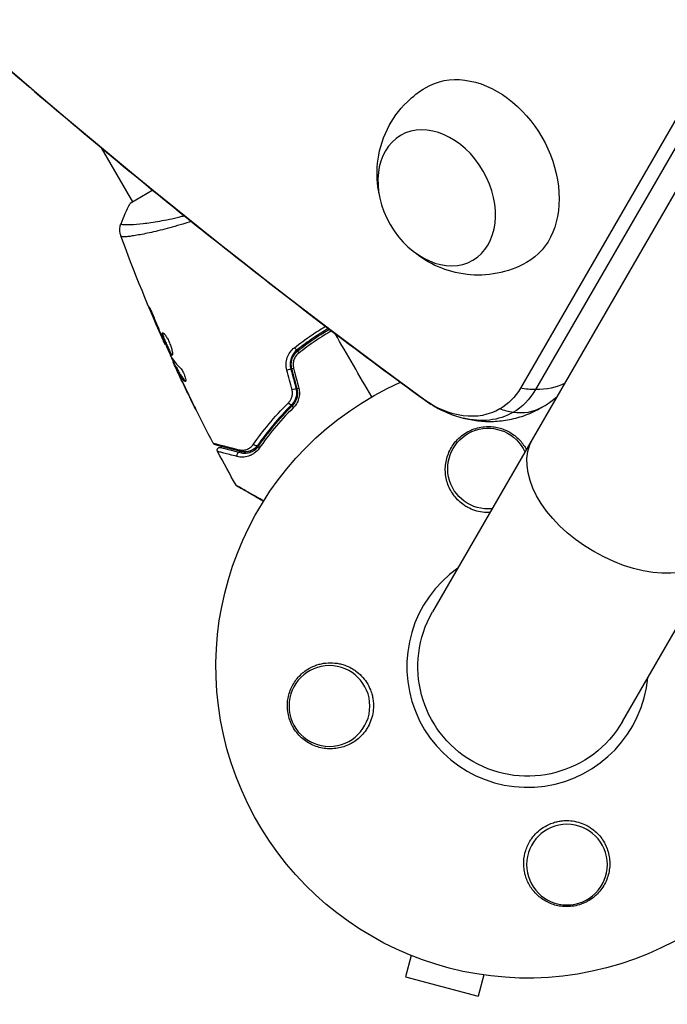
# Model space of a CAD drawing. Units: millimetres. Extents: x -6947 to 6308, y -5359 to 4083.
# Drawn here: x -1170 to -1058, y -1933 to -1762 of the extents above; entities that cross this region are included whole.
import ezdxf

# ---------------------------------------------------------------- set-up
doc = ezdxf.new("R2010")
doc.units = ezdxf.units.MM
doc.header["$LTSCALE"] = 20
doc.layers.add('2d', color=230, linetype='Continuous')

msp = doc.modelspace()

# ---------------------------------------------------------------- linework, layer by layer
at = {"layer": '2d'}
for p, q in [((-609.45, -1017.61), (-1098.45, -1864.58)), ((-1065.55, -1883.58), (-576.55, -1036.61)), ((-653.33, -1081.18), (-1083.24, -1825.81)), ((-650.7, -1081.42), (-1080.61, -1826.05)), ((-1155.87, -1784.12), (-1150.45, -1793.51)), ((-1146.94, -1791.49), (-1150.89, -1793.76)), ((-1147.38, -1798.83), (-1147.38, -1798.83)), ((-1147.19, -1812.46), (-1147.26, -1812.5)), ((-1145.62, -1816.24), (-1145.67, -1816.27)), ((-1145.21, -1817.19), (-1145.25, -1817.21)), ((-1144.75, -1818.2), (-1144.81, -1818.24)), ((-1143.36, -1821.18), (-1143.44, -1821.23)), ((-1143.29, -1821.33), (-1143.38, -1821.38)), ((-1142.89, -1822.11), (-1142.98, -1822.16)), ((-1142.82, -1822.24), (-1142.91, -1822.29)), ((-1142.75, -1822.68), (-1142.77, -1822.69)), ((-1142.23, -1823.81), (-1142.24, -1823.82)), ((-1141.34, -1824.53), (-1141.43, -1824.58)), ((-1140.27, -1827.88), (-1140.28, -1827.88)), ((-1102.15, -1924.18), (-1103.13, -1927.84)), ((-1103.13, -1927.84), (-1090.58, -1931.21)), ((-1089.6, -1927.54), (-1090.58, -1931.21))]:
    msp.add_line(p, q, dxfattribs=at)
at = {"layer": '2d', "extrusion": (0, 0, -1)}
for centre in [(1116.33, -1880.91), (1075.17, -1908.41)]:
    msp.add_circle(centre, 7, dxfattribs=at)
for centre, radius, start, end in [((1082, -1874.08), 54, 174.0882, 65.9298), ((1088.83, -1839.75), 7, 264.3745, 155.6255), ((1082, -1874.08), 19, 210, 30)]:
    msp.add_arc(centre, radius, start, end, dxfattribs=at)
at = {"layer": '2d'}
msp.add_arc((-1082, -1874.08), 20.92, 125.2589, 354.7374, dxfattribs=at)
at = {"layer": '2d', "extrusion": (0, 0, -1)}
for centre, major_axis, ratio, start_param, end_param in [((-814.68, -1095.03), (-480.3, 831.91), 0.74345, 4.174869, 4.521138), ((-1090.79, -1788.79), (-8.75, 15.16), 0.74345, -0.012443, 3.154036), ((-1122.23, -1818.77), (-0.31, 0.393), 0.269641, 3.141593, 4.889681), ((-1122.36, -1822.32), (0.483, 0.129), 0.032323, 3.141593, 4.326459), ((-1121.44, -1825.74), (0.483, 0.129), 0.013447, 3.141593, 4.298037), ((-1095.09, -1815.03), (-8.3, 14.38), 0.74345, 2.736144, 3.141593), ((-1093.65, -1814.19), (-9.13, 15.82), 0.74345, 2.736144, 3.141593), ((-1086.02, -1815.1), (-12.99, 7.5), 0.61457, 3.968075, 4.16841), ((-1086.02, -1815.1), (-12.99, 7.5), 0.61457, 3.513565, 3.968075), ((-1123.2, -1828.28), (-0.352, 0.355), 0.452672, 3.141593, 4.946014), ((-1095.09, -1815.03), (-8.3, 14.38), 0.74345, 3.141593, 4.174869), ((-1091.08, -1815.67), (8.84, 12.12), 0.342426, 3.141593, 3.169561), ((-1093.65, -1814.19), (-9.13, 15.82), 0.74345, 3.141593, 3.768381), ((-1087.09, -1816.18), (-7.5, 12.99), 0.668792, 3.627111, 3.827446), ((-1087.09, -1816.18), (-7.5, 12.99), 0.668792, 3.141593, 3.627111), ((-1064.66, -1844.04), (-16.45, 9.5), 0.61457, 3.141593, 6.283185), ((-1131.62, -1836.29), (0.129, 0.483), 0.819777, 3.141593, 4.110513), ((-1129.13, -1835.38), (-0.412, 0.284), 0.738794, 3.141593, 5.143303)]:
    msp.add_ellipse(centre, major_axis=major_axis, ratio=ratio, start_param=start_param, end_param=end_param, dxfattribs=at)
msp.add_ellipse((-1097.74, -1792.8), major_axis=(-6.25, 10.83), ratio=0.74345, dxfattribs=at)
at = {"layer": '2d'}
for centre, major_axis, ratio, end_param in [((-1121.49, -1819.71), (-0.31, 0.393), 0.26225, 1.398173), ((-1123.52, -1822.63), (0.483, 0.129), 0.020866, 2.00228), ((-1122.6, -1826.05), (0.483, 0.129), 0.001815, 2.030732), ((-1122.35, -1829.13), (-0.352, 0.355), 0.440374, 1.343345), ((-1131.93, -1837.45), (0.129, 0.483), 0.858093, 2.20525), ((-1128.14, -1836.06), (-0.412, 0.284), 0.71706, 1.149567)]:
    msp.add_ellipse(centre, major_axis=major_axis, ratio=ratio, start_param=0, end_param=end_param, dxfattribs=at)
for points, knots in [([(-1177.94, -1765.26), (-1172.87, -1769.7), (-1167.78, -1774.09), (-1157.53, -1782.76), (-1152.38, -1787.05), (-1142.03, -1795.5), (-1136.83, -1799.67), (-1126.36, -1807.9), (-1121.11, -1811.96), (-1110.55, -1819.96), (-1105.24, -1823.9), (-1099.91, -1827.79)], [5.1405135, 5.1405135, 5.1405135, 5.1405135, 5.1623925, 5.1623925, 5.1842715, 5.1842715, 5.2061505, 5.2061505, 5.2280295, 5.2280295, 5.2499085, 5.2499085, 5.2499085, 5.2499085]), ([(-1107.73, -1792.11), (-1108.06, -1790.49), (-1108.19, -1788.72), (-1107.8, -1784.94), (-1107.29, -1782.92), (-1105.47, -1779.24), (-1104.31, -1777.58), (-1101.89, -1775.22), (-1100.82, -1774.4), (-1099.68, -1773.72)], [1.993664, 1.993664, 1.993664, 1.993664, 2.344042, 2.344042, 2.680571, 2.680571, 2.956606, 2.956606, 3.12915, 3.12915, 3.12915, 3.12915]), ([(-1152.45, -1797.28), (-1152.45, -1797.28), (-1152.45, -1797.29), (-1152.45, -1797.29), (-1152.45, -1797.3), (-1152.44, -1797.31), (-1152.43, -1797.31), (-1152.42, -1797.32), (-1152.42, -1797.33), (-1152.4, -1797.35), (-1152.37, -1797.36), (-1152.27, -1797.39), (-1152.17, -1797.41), (-1151.88, -1797.44), (-1151.7, -1797.45), (-1151.38, -1797.45), (-1151.26, -1797.45), (-1151.01, -1797.44), (-1150.87, -1797.43), (-1150.15, -1797.4), (-1149.44, -1797.34), (-1148.19, -1797.2), (-1147.74, -1797.15), (-1146.78, -1797.01), (-1146.27, -1796.93), (-1144.67, -1796.64), (-1143.52, -1796.41), (-1142.02, -1796.04), (-1141.76, -1795.97), (-1141.49, -1795.9)], [0.04049986, 0.04049986, 0.04049986, 0.04049986, 0.04112082, 0.04112082, 0.04233145, 0.04233145, 0.04293677, 0.04293677, 0.04354209, 0.04354209, 0.04475273, 0.04475273, 0.04717401, 0.04717401, 0.04959529, 0.04959529, 0.05080593, 0.05080593, 0.05201656, 0.05201656, 0.05685912, 0.05685912, 0.0592804, 0.0592804, 0.06170168, 0.06170168, 0.06654423, 0.06654423, 0.06753991, 0.06753991, 0.06753991, 0.06753991]), ([(-1152.47, -1799.4), (-1152.49, -1799.34), (-1152.52, -1799.26), (-1152.57, -1799.09), (-1152.59, -1798.99), (-1152.64, -1798.74), (-1152.65, -1798.58), (-1152.66, -1798.17), (-1152.63, -1797.91), (-1152.54, -1797.53), (-1152.5, -1797.4), (-1152.45, -1797.28)], [0, 0, 0, 0, 0.0280924, 0.0280924, 0.0591779, 0.0591779, 0.1075172, 0.1075172, 0.1846424, 0.1846424, 0.22429, 0.22429, 0.22429, 0.22429]), ([(-1140.29, -1796.87), (-1140.78, -1797.04), (-1141.27, -1797.2), (-1143, -1797.73), (-1144.17, -1798.05), (-1145.79, -1798.47), (-1146.31, -1798.59), (-1147.3, -1798.82), (-1147.77, -1798.92), (-1149.07, -1799.19), (-1149.82, -1799.32), (-1150.75, -1799.46), (-1151.03, -1799.5), (-1151.51, -1799.55), (-1151.72, -1799.56), (-1152.05, -1799.57), (-1152.18, -1799.57), (-1152.37, -1799.54), (-1152.42, -1799.51), (-1152.44, -1799.48)], [0.05151227, 0.05151227, 0.05151227, 0.05151227, 0.05335868, 0.05335868, 0.05821132, 0.05821132, 0.06063764, 0.06063764, 0.06306396, 0.06306396, 0.0679166, 0.0679166, 0.07034292, 0.07034292, 0.07276924, 0.07276924, 0.07519556, 0.07519556, 0.07762188, 0.07762188, 0.07762188, 0.07762188]), ([(-1152.47, -1799.4), (-1152.47, -1799.4), (-1152.47, -1799.4), (-1152.47, -1799.4), (-1152.47, -1799.4), (-1152.47, -1799.4)], [0.00233076358, 0.00233076358, 0.00233076358, 0.00233076358, 0.00233614505, 0.00233614505, 0.00234726556, 0.00234726556, 0.00234726556, 0.00234726556]), ([(-1082.18, -1804.02), (-1083.79, -1804.92), (-1085.54, -1805.54), (-1089.08, -1806.23), (-1090.85, -1806.27), (-1094.32, -1805.89), (-1095.98, -1805.41), (-1099.14, -1804.06), (-1100.57, -1803.13), (-1101.91, -1802), (-1102.02, -1801.9), (-1102.13, -1801.81)], [0.012443, 0.012443, 0.012443, 0.012443, 0.250402, 0.250402, 0.500153, 0.500153, 0.782364, 0.782364, 1.115972, 1.115972, 1.147929, 1.147929, 1.147929, 1.147929]), ([(-1147.26, -1812.5), (-1147.33, -1812.35), (-1147.39, -1812.21), (-1147.46, -1812.03), (-1147.48, -1811.98), (-1147.51, -1811.88), (-1147.53, -1811.84), (-1147.56, -1811.75), (-1147.58, -1811.71), (-1147.57, -1811.71), (-1147.55, -1811.73), (-1147.5, -1811.82), (-1147.48, -1811.86), (-1147.43, -1811.95), (-1147.41, -1812), (-1147.35, -1812.11), (-1147.32, -1812.18), (-1147.26, -1812.31), (-1147.23, -1812.38), (-1147.05, -1812.76), (-1146.9, -1813.11), (-1146.78, -1813.43)], [0, 0, 0, 0, 0.000536546, 0.000536546, 0.000804819, 0.000804819, 0.001073092, 0.001073092, 0.001609638, 0.001609638, 0.002146183, 0.002146183, 0.002414456, 0.002414456, 0.002682729, 0.002682729, 0.002951002, 0.002951002, 0.003219275, 0.003219275, 0.004292367, 0.004292367, 0.004292367, 0.004292367]), ([(-1146.78, -1813.43), (-1146.57, -1813.96), (-1146.36, -1814.49), (-1145.92, -1815.55), (-1145.7, -1816.07), (-1145.47, -1816.6)], [0, 0, 0, 0, 0.001845834, 0.001845834, 0.003691668, 0.003691668, 0.003691668, 0.003691668]), ([(-1143.58, -1820.08), (-1143.59, -1820.09), (-1143.62, -1820.09), (-1143.67, -1820.06), (-1143.7, -1820.03), (-1143.77, -1819.95), (-1143.81, -1819.9), (-1143.9, -1819.77), (-1143.94, -1819.69), (-1144.09, -1819.43), (-1144.2, -1819.22), (-1144.36, -1818.88), (-1144.42, -1818.76), (-1144.54, -1818.51), (-1144.59, -1818.38), (-1144.7, -1818.13), (-1144.76, -1818), (-1144.86, -1817.75), (-1144.91, -1817.63), (-1145.06, -1817.27), (-1145.14, -1817.05), (-1145.23, -1816.77), (-1145.25, -1816.69), (-1145.29, -1816.53), (-1145.3, -1816.46), (-1145.31, -1816.35), (-1145.31, -1816.31), (-1145.29, -1816.24), (-1145.28, -1816.21), (-1145.26, -1816.2)], [0, 0, 0, 0, 0.0004136, 0.0004136, 0.0008272, 0.0008272, 0.0012408, 0.0012408, 0.0016544, 0.0016544, 0.0024816, 0.0024816, 0.0028952, 0.0028952, 0.0033088, 0.0033088, 0.0037224, 0.0037224, 0.004136, 0.004136, 0.0049632, 0.0049632, 0.0053768, 0.0053768, 0.0057904, 0.0057904, 0.006203999, 0.006203999, 0.006617599, 0.006617599, 0.006617599, 0.006617599]), ([(-1145.26, -1816.2), (-1145.22, -1816.18), (-1145.15, -1816.2), (-1144.98, -1816.35), (-1144.88, -1816.47), (-1144.7, -1816.71), (-1144.64, -1816.8), (-1144.52, -1816.99), (-1144.46, -1817.1), (-1144.33, -1817.33), (-1144.27, -1817.45), (-1144.15, -1817.69), (-1144.1, -1817.82), (-1143.99, -1818.08), (-1143.94, -1818.21), (-1143.84, -1818.46), (-1143.8, -1818.59), (-1143.72, -1818.84), (-1143.69, -1818.95), (-1143.63, -1819.18), (-1143.6, -1819.29), (-1143.54, -1819.58), (-1143.52, -1819.75), (-1143.52, -1819.98), (-1143.54, -1820.06), (-1143.58, -1820.08)], [0.006617599, 0.006617599, 0.006617599, 0.006617599, 0.007449314, 0.007449314, 0.008281029, 0.008281029, 0.008696886, 0.008696886, 0.009112744, 0.009112744, 0.009528601, 0.009528601, 0.009944458, 0.009944458, 0.010360316, 0.010360316, 0.010776173, 0.010776173, 0.011192031, 0.011192031, 0.011607888, 0.011607888, 0.012439603, 0.012439603, 0.013271318, 0.013271318, 0.013271318, 0.013271318]), ([(-1145.21, -1816.19), (-1145.21, -1816.2), (-1145.21, -1816.21), (-1145.22, -1816.25), (-1145.22, -1816.3), (-1145.2, -1816.47), (-1145.17, -1816.63), (-1145.08, -1816.91), (-1145.04, -1817.01), (-1144.97, -1817.23), (-1144.92, -1817.34), (-1144.83, -1817.58), (-1144.78, -1817.7), (-1144.67, -1817.95), (-1144.62, -1818.08), (-1144.45, -1818.46), (-1144.33, -1818.71), (-1144.17, -1819.06), (-1144.11, -1819.17), (-1144, -1819.37), (-1143.95, -1819.47), (-1143.86, -1819.64), (-1143.81, -1819.71), (-1143.73, -1819.84), (-1143.69, -1819.9), (-1143.61, -1819.99), (-1143.57, -1820.02), (-1143.54, -1820.03)], [0.006959302, 0.006959302, 0.006959302, 0.006959302, 0.007065717, 0.007065717, 0.007479037, 0.007479037, 0.008305676, 0.008305676, 0.008718996, 0.008718996, 0.009132316, 0.009132316, 0.009545635, 0.009545635, 0.009958955, 0.009958955, 0.010785595, 0.010785595, 0.011198915, 0.011198915, 0.011612234, 0.011612234, 0.012025554, 0.012025554, 0.012438874, 0.012438874, 0.012937835, 0.012937835, 0.012937835, 0.012937835]), ([(-1122.39, -1818.78), (-1121.44, -1818.03), (-1120.46, -1817.32), (-1118.65, -1816.09), (-1117.84, -1815.57), (-1117, -1815.07)], [0, 0, 0, 0, 0.003710992, 0.003710992, 0.006623863, 0.006623863, 0.006623863, 0.006623863]), ([(-1116.51, -1815.44), (-1117.39, -1815.96), (-1118.24, -1816.51), (-1120.06, -1817.74), (-1121.01, -1818.43), (-1121.92, -1819.16)], [0.007771843, 0.007771843, 0.007771843, 0.007771843, 0.010834794, 0.010834794, 0.014446393, 0.014446393, 0.014446393, 0.014446393]), ([(-1121.8, -1819.32), (-1120.88, -1818.59), (-1119.94, -1817.9), (-1118.46, -1816.9), (-1117.96, -1816.57), (-1117.09, -1816.02), (-1116.71, -1815.79), (-1116.34, -1815.57)], [0, 0, 0, 0, 0.003595395, 0.003595395, 0.005393093, 0.005393093, 0.0066934, 0.0066934, 0.0066934, 0.0066934]), ([(-1115.96, -1815.85), (-1116.4, -1816.11), (-1116.84, -1816.37), (-1117.78, -1816.96), (-1118.28, -1817.29), (-1119.77, -1818.3), (-1120.72, -1819), (-1121.65, -1819.72)], [0.00753695, 0.00753695, 0.00753695, 0.00753695, 0.009039719, 0.009039719, 0.010840543, 0.010840543, 0.01444219, 0.01444219, 0.01444219, 0.01444219]), ([(-1144.81, -1818.24), (-1144.81, -1818.24), (-1144.82, -1818.21), (-1144.86, -1818.12), (-1144.89, -1818.05), (-1144.96, -1817.88), (-1145.01, -1817.77), (-1145.12, -1817.51), (-1145.18, -1817.37), (-1145.25, -1817.21)], [0, 0, 0, 0, 0.000630412, 0.000630412, 0.001260825, 0.001260825, 0.001891237, 0.001891237, 0.00252165, 0.00252165, 0.00252165, 0.00252165]), ([(-1145.18, -1817.26), (-1144.94, -1817.78), (-1144.71, -1818.3), (-1144.22, -1819.34), (-1143.98, -1819.85), (-1143.73, -1820.36)], [0, 0, 0, 0, 0.00190427, 0.00190427, 0.003808539, 0.003808539, 0.003808539, 0.003808539]), ([(-1123.72, -1822.67), (-1123.82, -1822.31), (-1123.85, -1821.95), (-1123.82, -1821.21), (-1123.75, -1820.85), (-1123.39, -1819.82), (-1122.96, -1819.22), (-1122.39, -1818.78)], [0, 0, 0, 0, 0.001102852, 0.001102852, 0.002205705, 0.002205705, 0.004411409, 0.004411409, 0.004411409, 0.004411409]), ([(-1121.92, -1819.16), (-1122.4, -1819.54), (-1122.77, -1820.05), (-1123.07, -1820.93), (-1123.13, -1821.24), (-1123.15, -1821.88), (-1123.12, -1822.19), (-1123.03, -1822.5)], [0, 0, 0, 0, 0.001914168, 0.001914168, 0.002871252, 0.002871252, 0.003828336, 0.003828336, 0.003828336, 0.003828336]), ([(-1122.84, -1822.45), (-1122.92, -1822.16), (-1122.95, -1821.86), (-1122.94, -1821.43), (-1122.92, -1821.28), (-1122.87, -1820.99), (-1122.83, -1820.85), (-1122.74, -1820.57), (-1122.68, -1820.44), (-1122.55, -1820.18), (-1122.48, -1820.06), (-1122.23, -1819.7), (-1122.03, -1819.5), (-1121.8, -1819.32)], [0, 0, 0, 0, 0.000889055, 0.000889055, 0.001333583, 0.001333583, 0.00177811, 0.00177811, 0.002222638, 0.002222638, 0.002667165, 0.002667165, 0.00355622, 0.00355622, 0.00355622, 0.00355622]), ([(-1121.65, -1819.72), (-1121.84, -1819.87), (-1122, -1820.04), (-1122.22, -1820.34), (-1122.28, -1820.44), (-1122.39, -1820.66), (-1122.44, -1820.77), (-1122.56, -1821.12), (-1122.61, -1821.36), (-1122.63, -1821.86), (-1122.61, -1822.11), (-1122.54, -1822.35)], [0, 0, 0, 0, 0.000743635, 0.000743635, 0.001115453, 0.001115453, 0.00148727, 0.00148727, 0.002230905, 0.002230905, 0.00297454, 0.00297454, 0.00297454, 0.00297454]), ([(-1143.4, -1821.2), (-1143.39, -1821.2), (-1143.4, -1821.19), (-1143.41, -1821.15), (-1143.42, -1821.12), (-1143.45, -1821.04), (-1143.47, -1820.99), (-1143.51, -1820.88), (-1143.54, -1820.82), (-1143.57, -1820.72), (-1143.58, -1820.7), (-1143.59, -1820.68)], [0, 0, 0, 0, 0.00032099, 0.00032099, 0.000641981, 0.000641981, 0.000962971, 0.000962971, 0.001283961, 0.001283961, 0.00137276, 0.00137276, 0.00137276, 0.00137276]), ([(-1142.77, -1822.69), (-1142.84, -1822.54), (-1142.91, -1822.39), (-1143.04, -1822.1), (-1143.1, -1821.97), (-1143.27, -1821.62), (-1143.34, -1821.45), (-1143.38, -1821.38)], [0, 0, 0, 0, 0.000502086, 0.000502086, 0.001004171, 0.001004171, 0.002008343, 0.002008343, 0.002008343, 0.002008343]), ([(-1142.91, -1822.29), (-1142.94, -1822.24), (-1142.96, -1822.2), (-1142.98, -1822.16), (-1142.98, -1822.16), (-1142.96, -1822.21), (-1142.92, -1822.32), (-1142.84, -1822.49)], [0, 0, 0, 0, 0.000405292, 0.000405292, 0.000810583, 0.000810583, 0.001621167, 0.001621167, 0.001621167, 0.001621167]), ([(-1141.43, -1824.58), (-1141.74, -1824.24), (-1142.02, -1823.88), (-1142.38, -1823.3), (-1142.49, -1823.1), (-1142.7, -1822.7), (-1142.8, -1822.5), (-1142.91, -1822.29)], [0, 0, 0, 0, 0.002938605, 0.002938605, 0.004407908, 0.004407908, 0.005877211, 0.005877211, 0.005877211, 0.005877211]), ([(-1142.84, -1822.49), (-1142.74, -1822.7), (-1142.63, -1822.94), (-1142.38, -1823.49), (-1142.24, -1823.78), (-1142.1, -1824.09)], [0, 0, 0, 0, 0.001013465, 0.001013465, 0.00202693, 0.00202693, 0.00202693, 0.00202693]), ([(-1142.82, -1822.24), (-1142.72, -1822.45), (-1142.61, -1822.65), (-1142.4, -1823.05), (-1142.29, -1823.25), (-1141.93, -1823.83), (-1141.65, -1824.19), (-1141.34, -1824.53)], [0, 0, 0, 0, 0.001469311, 0.001469311, 0.002938621, 0.002938621, 0.005877242, 0.005877242, 0.005877242, 0.005877242]), ([(-1142.21, -1822.25), (-1142.16, -1822.3), (-1142.1, -1822.37), (-1141.96, -1822.55), (-1141.89, -1822.66), (-1141.75, -1822.9), (-1141.68, -1823.03), (-1141.55, -1823.31), (-1141.49, -1823.45), (-1141.34, -1823.87), (-1141.27, -1824.13), (-1141.21, -1824.51), (-1141.22, -1824.64), (-1141.27, -1824.66)], [0, 0, 0, 0, 0.000456133, 0.000456133, 0.000912267, 0.000912267, 0.0013684, 0.0013684, 0.001824534, 0.001824534, 0.0027368, 0.0027368, 0.003649067, 0.003649067, 0.003649067, 0.003649067]), ([(-1141.34, -1824.53), (-1141.3, -1824.57), (-1141.27, -1824.59), (-1141.24, -1824.61), (-1141.24, -1824.61), (-1141.23, -1824.61)], [0, 0, 0, 0, 0.0003297632, 0.0003297632, 0.0003852274, 0.0003852274, 0.0003852274, 0.0003852274]), ([(-1123.44, -1828.35), (-1123.3, -1828.22), (-1123.18, -1828.07), (-1122.98, -1827.73), (-1122.89, -1827.54), (-1122.81, -1827.25), (-1122.78, -1827.15), (-1122.75, -1826.95), (-1122.74, -1826.84), (-1122.73, -1826.53), (-1122.76, -1826.31), (-1122.81, -1826.11)], [0, 0, 0, 0, 0.000634395, 0.000634395, 0.00126879, 0.00126879, 0.001585988, 0.001585988, 0.001903186, 0.001903186, 0.002537581, 0.002537581, 0.002537581, 0.002537581]), ([(-1122.12, -1825.92), (-1122.05, -1826.16), (-1122.02, -1826.41), (-1122.02, -1826.92), (-1122.06, -1827.17), (-1122.2, -1827.65), (-1122.29, -1827.88), (-1122.54, -1828.29), (-1122.69, -1828.47), (-1122.85, -1828.63)], [0, 0, 0, 0, 0.000754737, 0.000754737, 0.001509473, 0.001509473, 0.00226421, 0.00226421, 0.003018947, 0.003018947, 0.003018947, 0.003018947]), ([(-1122.12, -1825.92), (-1122.05, -1826.17), (-1122.02, -1826.42), (-1122.02, -1826.79), (-1122.03, -1826.92), (-1122.07, -1827.17), (-1122.09, -1827.29), (-1122.16, -1827.52), (-1122.2, -1827.64), (-1122.3, -1827.86), (-1122.35, -1827.97), (-1122.54, -1828.28), (-1122.68, -1828.47), (-1122.85, -1828.63)], [0, 0, 0, 0, 0.000765347, 0.000765347, 0.00114802, 0.00114802, 0.001530694, 0.001530694, 0.001913367, 0.001913367, 0.00229604, 0.00229604, 0.003061387, 0.003061387, 0.003061387, 0.003061387]), ([(-1122.71, -1828.77), (-1122.54, -1828.6), (-1122.38, -1828.41), (-1122.19, -1828.08), (-1122.13, -1827.97), (-1122.02, -1827.73), (-1121.98, -1827.61), (-1121.9, -1827.35), (-1121.87, -1827.22), (-1121.83, -1826.96), (-1121.82, -1826.82), (-1121.82, -1826.41), (-1121.85, -1826.14), (-1121.92, -1825.87)], [0, 0, 0, 0, 0.000832155, 0.000832155, 0.001248232, 0.001248232, 0.001664309, 0.001664309, 0.002080386, 0.002080386, 0.002496464, 0.002496464, 0.003328618, 0.003328618, 0.003328618, 0.003328618]), ([(-1121.64, -1825.79), (-1121.55, -1826.1), (-1121.52, -1826.42), (-1121.53, -1826.9), (-1121.54, -1827.06), (-1121.59, -1827.37), (-1121.62, -1827.52), (-1121.71, -1827.82), (-1121.76, -1827.96), (-1121.89, -1828.24), (-1121.96, -1828.38), (-1122.19, -1828.76), (-1122.38, -1829), (-1122.59, -1829.2)], [0, 0, 0, 0, 0.000958015, 0.000958015, 0.001437023, 0.001437023, 0.001916031, 0.001916031, 0.002395039, 0.002395039, 0.002874046, 0.002874046, 0.003832062, 0.003832062, 0.003832062, 0.003832062]), ([(-1139.43, -1829.59), (-1139.43, -1829.59), (-1139.43, -1829.58), (-1139.46, -1829.54), (-1139.47, -1829.5), (-1139.54, -1829.37), (-1139.61, -1829.24), (-1139.73, -1829), (-1139.77, -1828.91), (-1139.87, -1828.72), (-1139.91, -1828.62), (-1140.02, -1828.41), (-1140.07, -1828.31), (-1140.17, -1828.1), (-1140.23, -1827.99), (-1140.28, -1827.88)], [0.002335629, 0.002335629, 0.002335629, 0.002335629, 0.002691247, 0.002691247, 0.003046864, 0.003046864, 0.003758098, 0.003758098, 0.004113716, 0.004113716, 0.004469333, 0.004469333, 0.00482495, 0.00482495, 0.005180567, 0.005180567, 0.005180567, 0.005180567]), ([(-1140.05, -1828.34), (-1139.96, -1828.51), (-1139.88, -1828.68), (-1139.73, -1828.98), (-1139.66, -1829.12), (-1139.55, -1829.35), (-1139.5, -1829.44), (-1139.46, -1829.53), (-1139.45, -1829.56), (-1139.43, -1829.59), (-1139.43, -1829.59), (-1139.43, -1829.59)], [0, 0, 0, 0, 0.000583907, 0.000583907, 0.001167815, 0.001167815, 0.001751722, 0.001751722, 0.002043676, 0.002043676, 0.002335629, 0.002335629, 0.002335629, 0.002335629]), ([(-1129.49, -1835.53), (-1128.72, -1834.43), (-1127.84, -1833.25), (-1125.83, -1830.85), (-1124.71, -1829.61), (-1123.44, -1828.35)], [0, 0, 0, 0, 0.00590649, 0.00590649, 0.01181297, 0.01181297, 0.01181297, 0.01181297]), ([(-1099.91, -1827.79), (-1099.53, -1828.06), (-1099.14, -1828.33), (-1098.33, -1828.84), (-1097.91, -1829.09), (-1097.03, -1829.55), (-1096.58, -1829.77), (-1095.65, -1830.17), (-1095.17, -1830.36), (-1094.18, -1830.7), (-1093.67, -1830.86), (-1093.15, -1830.99)], [5.2499085, 5.2499085, 5.2499085, 5.2499085, 5.3312062, 5.3312062, 5.4125038, 5.4125038, 5.4938015, 5.4938015, 5.5750991, 5.5750991, 5.6563968, 5.6563968, 5.6563968, 5.6563968]), ([(-1079.59, -1829.17), (-1079.03, -1828.85), (-1078.49, -1828.5), (-1077.61, -1827.85), (-1077.26, -1827.58), (-1076.93, -1827.29)], [0, 0, 0, 0, 0.0810898, 0.0810898, 0.1373627, 0.1373627, 0.1373627, 0.1373627]), ([(-1122.85, -1828.63), (-1124.09, -1829.86), (-1125.18, -1831.08), (-1127.12, -1833.43), (-1127.97, -1834.58), (-1128.72, -1835.66)], [0, 0, 0, 0, 0.00577336, 0.00577336, 0.01154671, 0.01154671, 0.01154671, 0.01154671]), ([(-1128.55, -1835.77), (-1127.79, -1834.67), (-1126.94, -1833.53), (-1125, -1831.18), (-1123.92, -1829.98), (-1122.71, -1828.77)], [0, 0, 0, 0, 0.00561537, 0.00561537, 0.01123074, 0.01123074, 0.01123074, 0.01123074]), ([(-1122.59, -1829.2), (-1123.82, -1830.41), (-1124.91, -1831.61), (-1126.86, -1833.96), (-1127.73, -1835.11), (-1128.49, -1836.21)], [0, 0, 0, 0, 0.00567021, 0.00567021, 0.01134043, 0.01134043, 0.01134043, 0.01134043]), ([(-1093.15, -1830.99), (-1092.34, -1831.2), (-1091.49, -1831.35), (-1089.74, -1831.55), (-1088.84, -1831.59), (-1086.99, -1831.52), (-1086.05, -1831.42), (-1084.16, -1831.05), (-1083.22, -1830.79), (-1081.36, -1830.1), (-1080.46, -1829.67), (-1079.59, -1829.17)], [5.6563968, 5.6563968, 5.6563968, 5.6563968, 5.7817545, 5.7817545, 5.9071122, 5.9071122, 6.0324699, 6.0324699, 6.1578276, 6.1578276, 6.2831853, 6.2831853, 6.2831853, 6.2831853]), ([(-1092.99, -1846.09), (-1093.65, -1845.64), (-1094.21, -1845.11), (-1094.92, -1844.2), (-1095.13, -1843.87), (-1095.5, -1843.21), (-1095.66, -1842.86), (-1095.92, -1842.15), (-1096.03, -1841.78), (-1096.18, -1841.03), (-1096.23, -1840.66), (-1096.26, -1839.9), (-1096.25, -1839.51), (-1096.17, -1838.74), (-1096.1, -1838.37), (-1095.9, -1837.62), (-1095.77, -1837.25), (-1095.45, -1836.54), (-1095.26, -1836.18), (-1094.83, -1835.52), (-1094.59, -1835.2), (-1094.05, -1834.61), (-1093.75, -1834.33), (-1093.11, -1833.82), (-1092.77, -1833.59), (-1092.23, -1833.29), (-1092.05, -1833.2), (-1091.67, -1833.03), (-1091.47, -1832.95), (-1090.88, -1832.74), (-1090.48, -1832.64), (-1089.66, -1832.5), (-1089.24, -1832.46), (-1088.83, -1832.46), (-1088.47, -1832.46), (-1088.12, -1832.48), (-1087.43, -1832.58), (-1087.08, -1832.65), (-1086.07, -1832.94), (-1085.44, -1833.22), (-1084.27, -1833.95), (-1083.75, -1834.38), (-1083.07, -1835.13), (-1082.86, -1835.39), (-1082.5, -1835.91), (-1082.34, -1836.17), (-1082.2, -1836.43)], [0.00000062, 0.00000062, 0.00000062, 0.00000062, 0.00248099, 0.00248099, 0.00372118, 0.00372118, 0.00496137, 0.00496137, 0.00620155, 0.00620155, 0.00744174, 0.00744174, 0.00868193, 0.00868193, 0.00992211, 0.00992211, 0.0111623, 0.0111623, 0.01240249, 0.01240249, 0.01364267, 0.01364267, 0.01488286, 0.01488286, 0.01612305, 0.01612305, 0.01674314, 0.01674314, 0.01736323, 0.01736323, 0.01860342, 0.01860342, 0.01984361, 0.01984361, 0.01984361, 0.02090357, 0.02090357, 0.02196353, 0.02196353, 0.02408345, 0.02408345, 0.02620337, 0.02620337, 0.02726333, 0.02726333, 0.02823614, 0.02823614, 0.02823614, 0.02823614]), ([(-1136.48, -1835.34), (-1136.48, -1835.34), (-1136.48, -1835.34), (-1136.46, -1835.35), (-1136.45, -1835.35), (-1136.43, -1835.36), (-1136.42, -1835.36), (-1136.41, -1835.36), (-1136.41, -1835.36), (-1136.39, -1835.36), (-1136.36, -1835.37), (-1136.2, -1835.41), (-1136.03, -1835.45), (-1135.66, -1835.55), (-1135.52, -1835.58), (-1135.21, -1835.66), (-1135.04, -1835.7), (-1134.11, -1835.94), (-1133.15, -1836.19), (-1132.02, -1836.48)], [0.02456002, 0.02456002, 0.02456002, 0.02456002, 0.02999101, 0.02999101, 0.03299011, 0.03299011, 0.03373989, 0.03373989, 0.03448967, 0.03448967, 0.03598922, 0.03598922, 0.03898832, 0.03898832, 0.04048787, 0.04048787, 0.04198742, 0.04198742, 0.04798562, 0.04798562, 0.04798562, 0.04798562]), ([(-1136.17, -1835.59), (-1136.19, -1835.59), (-1136.21, -1835.58), (-1136.26, -1835.56), (-1136.28, -1835.55), (-1136.33, -1835.52), (-1136.36, -1835.49), (-1136.43, -1835.43), (-1136.46, -1835.39), (-1136.48, -1835.34)], [0, 0, 0, 0, 0.00716492, 0.00716492, 0.01418504, 0.01418504, 0.02611916, 0.02611916, 0.04109674, 0.04109674, 0.04109674, 0.04109674]), ([(-1131.75, -1836.78), (-1132.88, -1836.47), (-1133.83, -1836.22), (-1134.74, -1835.97), (-1134.91, -1835.93), (-1135.22, -1835.85), (-1135.36, -1835.81), (-1135.72, -1835.71), (-1135.9, -1835.66), (-1136.05, -1835.62), (-1136.08, -1835.62), (-1136.1, -1835.61), (-1136.11, -1835.61), (-1136.13, -1835.6), (-1136.14, -1835.6), (-1136.16, -1835.59), (-1136.17, -1835.59), (-1136.17, -1835.59)], [0, 0, 0, 0, 0.00604989, 0.00604989, 0.00756236, 0.00756236, 0.00907483, 0.00907483, 0.01209978, 0.01209978, 0.01361225, 0.01361225, 0.01512472, 0.01512472, 0.01814967, 0.01814967, 0.02364717, 0.02364717, 0.02364717, 0.02364717]), ([(-1135.71, -1836.79), (-1135.74, -1836.74), (-1135.75, -1836.69), (-1135.77, -1836.6), (-1135.77, -1836.56), (-1135.77, -1836.47), (-1135.75, -1836.42), (-1135.72, -1836.34), (-1135.7, -1836.31), (-1135.66, -1836.23), (-1135.62, -1836.19), (-1135.55, -1836.14), (-1135.52, -1836.12), (-1135.44, -1836.08), (-1135.39, -1836.07), (-1135.3, -1836.06), (-1135.27, -1836.06), (-1135.2, -1836.06), (-1135.17, -1836.07), (-1135.14, -1836.07)], [0, 0, 0, 0, 0.0160984, 0.0160984, 0.0273867, 0.0273867, 0.0437913, 0.0437913, 0.0537983, 0.0537983, 0.0702332, 0.0702332, 0.0801032, 0.0801032, 0.0965411, 0.0965411, 0.1063987, 0.1063987, 0.1157817, 0.1157817, 0.1157817, 0.1157817]), ([(-1132.34, -1837.65), (-1133.28, -1837.41), (-1134.06, -1837.21), (-1134.76, -1837.03), (-1134.89, -1837), (-1135.12, -1836.94), (-1135.22, -1836.91), (-1135.48, -1836.85), (-1135.58, -1836.82), (-1135.63, -1836.81), (-1135.64, -1836.81), (-1135.65, -1836.81), (-1135.65, -1836.81), (-1135.66, -1836.8), (-1135.67, -1836.8), (-1135.69, -1836.8), (-1135.69, -1836.8), (-1135.71, -1836.79), (-1135.71, -1836.79), (-1135.71, -1836.79)], [0, 0, 0, 0, 0.00567223, 0.00567223, 0.00709029, 0.00709029, 0.00850835, 0.00850835, 0.01134447, 0.01134447, 0.0120535, 0.0120535, 0.01276253, 0.01276253, 0.01418058, 0.01418058, 0.0170167, 0.0170167, 0.02223711, 0.02223711, 0.02223711, 0.02223711]), ([(-1135.14, -1836.07), (-1135.14, -1836.07), (-1135.14, -1836.08), (-1135.12, -1836.08), (-1135.12, -1836.08), (-1135.1, -1836.08), (-1135.09, -1836.09), (-1135.08, -1836.09), (-1135.08, -1836.09), (-1135.07, -1836.09), (-1135.07, -1836.09), (-1135.02, -1836.11), (-1134.91, -1836.13), (-1134.66, -1836.2), (-1134.57, -1836.23), (-1134.34, -1836.29), (-1134.21, -1836.32), (-1133.51, -1836.51), (-1132.74, -1836.72), (-1131.8, -1836.97)], [0.02275047, 0.02275047, 0.02275047, 0.02275047, 0.02787328, 0.02787328, 0.0306606, 0.0306606, 0.03205427, 0.03205427, 0.0327511, 0.0327511, 0.03344793, 0.03344793, 0.03623526, 0.03623526, 0.03762892, 0.03762892, 0.03902259, 0.03902259, 0.04459724, 0.04459724, 0.04459724, 0.04459724]), ([(-1128.49, -1836.21), (-1128.76, -1836.59), (-1129.06, -1836.88), (-1129.54, -1837.21), (-1129.7, -1837.31), (-1130.03, -1837.47), (-1130.19, -1837.54), (-1130.69, -1837.69), (-1131.02, -1837.75), (-1131.68, -1837.77), (-1132.01, -1837.73), (-1132.34, -1837.65)], [0, 0, 0, 0, 0.001968794, 0.001968794, 0.002953191, 0.002953191, 0.003937588, 0.003937588, 0.005906382, 0.005906382, 0.007875176, 0.007875176, 0.007875176, 0.007875176]), ([(-1132.02, -1836.48), (-1131.78, -1836.54), (-1131.56, -1836.56), (-1131.11, -1836.54), (-1130.89, -1836.5), (-1130.45, -1836.35), (-1130.24, -1836.24), (-1129.84, -1835.95), (-1129.65, -1835.77), (-1129.49, -1835.53)], [0, 0, 0, 0, 0.001256209, 0.001256209, 0.002512418, 0.002512418, 0.003768626, 0.003768626, 0.005024835, 0.005024835, 0.005024835, 0.005024835]), ([(-1131.8, -1836.97), (-1131.52, -1837.04), (-1131.25, -1837.08), (-1130.69, -1837.07), (-1130.41, -1837.02), (-1130, -1836.89), (-1129.86, -1836.84), (-1129.58, -1836.71), (-1129.44, -1836.63), (-1129.04, -1836.35), (-1128.78, -1836.1), (-1128.55, -1835.77)], [0, 0, 0, 0, 0.001864837, 0.001864837, 0.003729674, 0.003729674, 0.004662092, 0.004662092, 0.00559451, 0.00559451, 0.007459347, 0.007459347, 0.007459347, 0.007459347]), ([(-1128.72, -1835.66), (-1128.85, -1835.85), (-1128.99, -1836), (-1129.27, -1836.26), (-1129.41, -1836.37), (-1129.85, -1836.63), (-1130.12, -1836.74), (-1130.65, -1836.86), (-1130.9, -1836.88), (-1131.36, -1836.86), (-1131.57, -1836.82), (-1131.75, -1836.78)], [0, 0, 0, 0, 0.001140977, 0.001140977, 0.002281954, 0.002281954, 0.004563907, 0.004563907, 0.006845861, 0.006845861, 0.009127814, 0.009127814, 0.009127814, 0.009127814]), ([(-1128.72, -1835.66), (-1128.91, -1835.94), (-1129.13, -1836.16), (-1129.6, -1836.5), (-1129.86, -1836.63), (-1130.25, -1836.77), (-1130.38, -1836.8), (-1130.65, -1836.85), (-1130.79, -1836.86), (-1131.19, -1836.88), (-1131.47, -1836.85), (-1131.75, -1836.78)], [0, 0, 0, 0, 0.001348017, 0.001348017, 0.002696033, 0.002696033, 0.003370042, 0.003370042, 0.00404405, 0.00404405, 0.005392066, 0.005392066, 0.005392066, 0.005392066]), ([(-1132.52, -1842.6), (-1132.52, -1842.6), (-1132.52, -1842.6), (-1132.5, -1842.61), (-1132.5, -1842.62), (-1132.48, -1842.63), (-1132.47, -1842.63), (-1132.47, -1842.63), (-1132.46, -1842.64), (-1132.4, -1842.67), (-1132.33, -1842.71), (-1132.02, -1842.88), (-1131.69, -1843.07), (-1131.06, -1843.42), (-1130.83, -1843.55), (-1130.32, -1843.84), (-1130.05, -1844), (-1129.18, -1844.49), (-1128.53, -1844.85), (-1127.8, -1845.27), (-1127.75, -1845.3), (-1127.71, -1845.32)], [0.03052739, 0.03052739, 0.03052739, 0.03052739, 0.03726685, 0.03726685, 0.04099353, 0.04099353, 0.0419252, 0.0419252, 0.04285687, 0.04285687, 0.04472022, 0.04472022, 0.0484469, 0.0484469, 0.05031024, 0.05031024, 0.05217359, 0.05217359, 0.05590027, 0.05590027, 0.05614298, 0.05614298, 0.05614298, 0.05614298]), ([(-1132.34, -1842.79), (-1132.34, -1842.79), (-1132.34, -1842.79), (-1132.34, -1842.79), (-1132.34, -1842.79), (-1132.34, -1842.79), (-1132.34, -1842.79), (-1132.35, -1842.78), (-1132.36, -1842.78), (-1132.39, -1842.76), (-1132.41, -1842.74), (-1132.46, -1842.69), (-1132.5, -1842.65), (-1132.52, -1842.6)], [0, 0, 0, 0, 0.00006051, 0.00006051, 0.00016137, 0.00016137, 0.0005648, 0.0005648, 0.00379386, 0.00379386, 0.01026174, 0.01026174, 0.02661034, 0.02661034, 0.02661034, 0.02661034]), ([(-1127.77, -1845.43), (-1128.43, -1845.05), (-1129.04, -1844.69), (-1129.89, -1844.2), (-1130.16, -1844.05), (-1130.67, -1843.75), (-1130.9, -1843.62), (-1131.53, -1843.26), (-1131.85, -1843.07), (-1132.15, -1842.9), (-1132.22, -1842.86), (-1132.27, -1842.83), (-1132.28, -1842.82), (-1132.29, -1842.82), (-1132.29, -1842.82), (-1132.31, -1842.81), (-1132.32, -1842.8), (-1132.33, -1842.79), (-1132.34, -1842.79), (-1132.34, -1842.79)], [0.00375779, 0.00375779, 0.00375779, 0.00375779, 0.00724257, 0.00724257, 0.00905321, 0.00905321, 0.01086385, 0.01086385, 0.01448514, 0.01448514, 0.01629578, 0.01629578, 0.0172011, 0.0172011, 0.01810642, 0.01810642, 0.02172771, 0.02172771, 0.02826335, 0.02826335, 0.02826335, 0.02826335]), ([(-1088.53, -1847.38), (-1088.96, -1847.4), (-1089.38, -1847.38), (-1090.72, -1847.19), (-1091.58, -1846.9), (-1092.58, -1846.36), (-1092.79, -1846.23), (-1092.99, -1846.09)], [2.5772488, 2.5772488, 2.5772488, 2.5772488, 2.7064359, 2.7064359, 2.9861723, 2.9861723, 3.0630574, 3.0630574, 3.0630574, 3.0630574]), ([(-1109.99, -1885.07), (-1110.44, -1885.73), (-1110.97, -1886.29), (-1111.88, -1887), (-1112.21, -1887.21), (-1112.87, -1887.58), (-1113.22, -1887.74), (-1113.93, -1888), (-1114.3, -1888.11), (-1115.05, -1888.26), (-1115.42, -1888.3), (-1116.18, -1888.34), (-1116.57, -1888.33), (-1117.34, -1888.25), (-1117.71, -1888.18), (-1118.46, -1887.98), (-1118.83, -1887.85), (-1119.54, -1887.53), (-1119.9, -1887.34), (-1120.56, -1886.91), (-1120.88, -1886.67), (-1121.47, -1886.13), (-1121.75, -1885.83), (-1122.26, -1885.19), (-1122.49, -1884.85), (-1122.79, -1884.31), (-1122.88, -1884.13), (-1123.05, -1883.75), (-1123.13, -1883.55), (-1123.34, -1882.96), (-1123.44, -1882.56), (-1123.58, -1881.74), (-1123.62, -1881.32), (-1123.62, -1880.91), (-1123.62, -1880.54), (-1123.6, -1880.17), (-1123.49, -1879.44), (-1123.41, -1879.07), (-1123.2, -1878.37), (-1123.07, -1878.03), (-1122.76, -1877.38), (-1122.58, -1877.06), (-1121.99, -1876.16), (-1121.52, -1875.64), (-1120.44, -1874.73), (-1119.86, -1874.36), (-1119.23, -1874.08), (-1118.99, -1873.97), (-1118.74, -1873.87), (-1118.24, -1873.71), (-1117.99, -1873.64), (-1117.22, -1873.47), (-1116.7, -1873.42), (-1115.64, -1873.42), (-1115.11, -1873.47), (-1114.34, -1873.64), (-1114.09, -1873.7), (-1113.58, -1873.87), (-1113.32, -1873.97), (-1113.08, -1874.08), (-1112.73, -1874.24), (-1112.39, -1874.42), (-1112.06, -1874.64)], [0.00000062, 0.00000062, 0.00000062, 0.00000062, 0.00248099, 0.00248099, 0.00372118, 0.00372118, 0.00496137, 0.00496137, 0.00620155, 0.00620155, 0.00744174, 0.00744174, 0.00868193, 0.00868193, 0.00992211, 0.00992211, 0.0111623, 0.0111623, 0.01240249, 0.01240249, 0.01364267, 0.01364267, 0.01488286, 0.01488286, 0.01612305, 0.01612305, 0.01674314, 0.01674314, 0.01736323, 0.01736323, 0.01860342, 0.01860342, 0.01984361, 0.01984361, 0.01984361, 0.02095496, 0.02095496, 0.02206632, 0.02206632, 0.02317768, 0.02317768, 0.02428904, 0.02428904, 0.02651175, 0.02651175, 0.02873447, 0.02873447, 0.02873447, 0.0295908, 0.0295908, 0.03044712, 0.03044712, 0.03215978, 0.03215978, 0.03387244, 0.03387244, 0.03472876, 0.03472876, 0.03558509, 0.03558509, 0.03558509, 0.03680297, 0.03680297, 0.03680297, 0.03680297]), ([(-1112.06, -1874.64), (-1111.98, -1874.69), (-1111.9, -1874.75), (-1111.07, -1875.34), (-1110.41, -1876.01), (-1109.63, -1877.22), (-1109.4, -1877.67), (-1109.1, -1878.41), (-1109.01, -1878.7), (-1108.87, -1879.23), (-1108.82, -1879.47), (-1108.74, -1880), (-1108.71, -1880.28), (-1108.68, -1881), (-1108.7, -1881.45), (-1108.89, -1882.79), (-1109.18, -1883.66), (-1109.72, -1884.66), (-1109.85, -1884.87), (-1109.99, -1885.07)], [1.851357, 1.851357, 1.851357, 1.851357, 1.883268, 1.883268, 2.171686, 2.171686, 2.323162, 2.323162, 2.412823, 2.412823, 2.487915, 2.487915, 2.572778, 2.572778, 2.706436, 2.706436, 2.986172, 2.986172, 3.063057, 3.063057, 3.063057, 3.063057]), ([(-1081.44, -1904.14), (-1081.39, -1904.06), (-1081.33, -1903.97), (-1080.74, -1903.15), (-1080.07, -1902.49), (-1078.86, -1901.71), (-1078.41, -1901.48), (-1077.67, -1901.18), (-1077.38, -1901.09), (-1076.85, -1900.95), (-1076.61, -1900.9), (-1076.08, -1900.82), (-1075.8, -1900.79), (-1075.08, -1900.76), (-1074.63, -1900.78), (-1073.29, -1900.97), (-1072.42, -1901.26), (-1071.42, -1901.8), (-1071.21, -1901.93), (-1071.01, -1902.07)], [1.851357, 1.851357, 1.851357, 1.851357, 1.883268, 1.883268, 2.171686, 2.171686, 2.323162, 2.323162, 2.412823, 2.412823, 2.487915, 2.487915, 2.572778, 2.572778, 2.706436, 2.706436, 2.986172, 2.986172, 3.063057, 3.063057, 3.063057, 3.063057]), ([(-1071.01, -1902.07), (-1070.35, -1902.52), (-1069.79, -1903.05), (-1069.08, -1903.96), (-1068.87, -1904.29), (-1068.5, -1904.95), (-1068.34, -1905.3), (-1068.08, -1906.01), (-1067.97, -1906.38), (-1067.82, -1907.13), (-1067.78, -1907.5), (-1067.74, -1908.26), (-1067.75, -1908.64), (-1067.83, -1909.41), (-1067.9, -1909.79), (-1068.1, -1910.54), (-1068.23, -1910.9), (-1068.55, -1911.62), (-1068.74, -1911.98), (-1069.17, -1912.64), (-1069.41, -1912.96), (-1069.95, -1913.55), (-1070.25, -1913.83), (-1070.89, -1914.34), (-1071.23, -1914.57), (-1071.77, -1914.87), (-1071.95, -1914.96), (-1072.33, -1915.13), (-1072.53, -1915.21), (-1073.12, -1915.42), (-1073.52, -1915.52), (-1074.34, -1915.66), (-1074.76, -1915.7), (-1075.17, -1915.7), (-1075.53, -1915.7), (-1075.88, -1915.68), (-1076.58, -1915.58), (-1076.92, -1915.51), (-1077.93, -1915.22), (-1078.56, -1914.94), (-1079.73, -1914.21), (-1080.25, -1913.77), (-1080.93, -1913.03), (-1081.14, -1912.77), (-1081.52, -1912.23), (-1081.68, -1911.95), (-1081.98, -1911.36), (-1082.12, -1911.06), (-1082.34, -1910.44), (-1082.43, -1910.13), (-1082.56, -1909.5), (-1082.61, -1909.18), (-1082.66, -1908.53), (-1082.67, -1908.2), (-1082.62, -1907.22), (-1082.51, -1906.58), (-1082.2, -1905.64), (-1082.08, -1905.32), (-1081.79, -1904.72), (-1081.63, -1904.43), (-1081.44, -1904.14)], [0.00000062, 0.00000062, 0.00000062, 0.00000062, 0.00248099, 0.00248099, 0.00372118, 0.00372118, 0.00496137, 0.00496137, 0.00620155, 0.00620155, 0.00744174, 0.00744174, 0.00868193, 0.00868193, 0.00992211, 0.00992211, 0.0111623, 0.0111623, 0.01240249, 0.01240249, 0.01364267, 0.01364267, 0.01488286, 0.01488286, 0.01612305, 0.01612305, 0.01674314, 0.01674314, 0.01736323, 0.01736323, 0.01860342, 0.01860342, 0.01984361, 0.01984361, 0.01984361, 0.02090357, 0.02090357, 0.02196353, 0.02196353, 0.02408345, 0.02408345, 0.02620337, 0.02620337, 0.02726333, 0.02726333, 0.02832329, 0.02832329, 0.02938325, 0.02938325, 0.03044321, 0.03044321, 0.03150317, 0.03150317, 0.03256313, 0.03256313, 0.03468305, 0.03468305, 0.03574301, 0.03574301, 0.03680297, 0.03680297, 0.03680297, 0.03680297])]:
    msp.add_open_spline(points, degree=3, knots=knots, dxfattribs=at)
for points in [[(-1152.45, -1797.28), (-1152, -1796.12), (-1151.47, -1794.92), (-1150.89, -1793.76)], [(-1152.45, -1797.28), (-1152.45, -1797.28), (-1152.45, -1797.28), (-1152.45, -1797.28)], [(-1152.44, -1799.48), (-1152.46, -1799.42), (-1152.47, -1799.41), (-1152.47, -1799.4)], [(-1144.81, -1818.24), (-1147.58, -1812.05), (-1150.13, -1805.77), (-1152.47, -1799.41)], [(-1145.67, -1816.27), (-1146.21, -1815.02), (-1146.74, -1813.76), (-1147.26, -1812.5)], [(-1145.25, -1817.21), (-1145.38, -1816.92), (-1145.52, -1816.6), (-1145.67, -1816.27)], [(-1109, -1827.31), (-1111.12, -1823.64), (-1113.24, -1819.98), (-1115.35, -1816.32)], [(-1145.47, -1816.6), (-1145.43, -1816.68), (-1145.4, -1816.77), (-1145.36, -1816.86)], [(-1145.36, -1816.86), (-1145.3, -1816.99), (-1145.24, -1817.14), (-1145.18, -1817.26)], [(-1144.81, -1818.24), (-1144.81, -1818.24), (-1144.81, -1818.24), (-1144.81, -1818.24)], [(-1142.92, -1822.13), (-1143.23, -1821.46), (-1143.54, -1820.79), (-1143.85, -1820.11)], [(-1143.73, -1820.36), (-1143.7, -1820.43), (-1143.67, -1820.48), (-1143.65, -1820.51)], [(-1143.65, -1820.51), (-1143.27, -1821.14), (-1142.78, -1821.72), (-1142.21, -1822.25)], [(-1143.38, -1821.38), (-1143.42, -1821.28), (-1143.44, -1821.23), (-1143.44, -1821.23)], [(-1136.48, -1835.34), (-1138.75, -1831.04), (-1140.91, -1826.68), (-1142.96, -1822.27)], [(-1142.89, -1822.11), (-1142.89, -1822.11), (-1142.86, -1822.16), (-1142.82, -1822.24)], [(-1142.24, -1823.82), (-1142.42, -1823.45), (-1142.59, -1823.07), (-1142.77, -1822.69)], [(-1122.81, -1826.11), (-1123.12, -1824.96), (-1123.42, -1823.82), (-1123.72, -1822.67)], [(-1123.03, -1822.5), (-1122.73, -1823.64), (-1122.42, -1824.78), (-1122.12, -1825.92)], [(-1121.92, -1825.87), (-1122.23, -1824.73), (-1122.53, -1823.59), (-1122.84, -1822.45)], [(-1122.54, -1822.35), (-1122.24, -1823.5), (-1121.94, -1824.64), (-1121.64, -1825.79)], [(-1142.36, -1823.33), (-1142.36, -1823.33), (-1142.36, -1823.33), (-1142.36, -1823.33)], [(-1140.28, -1827.88), (-1140.94, -1826.53), (-1141.6, -1825.18), (-1142.24, -1823.82)], [(-1142.1, -1824.09), (-1141.42, -1825.51), (-1140.74, -1826.93), (-1140.05, -1828.34)], [(-1141.27, -1824.66), (-1141.3, -1824.69), (-1141.36, -1824.66), (-1141.43, -1824.58)], [(-1136.48, -1835.34), (-1136.48, -1835.34), (-1136.48, -1835.34), (-1136.48, -1835.34)], [(-1132.52, -1842.6), (-1133.61, -1840.68), (-1134.67, -1838.74), (-1135.71, -1836.79)], [(-1132.52, -1842.6), (-1132.52, -1842.6), (-1132.52, -1842.6), (-1132.52, -1842.6)]]:
    msp.add_open_spline(points, degree=3, dxfattribs=at)

doc.saveas('drawing.dxf')
